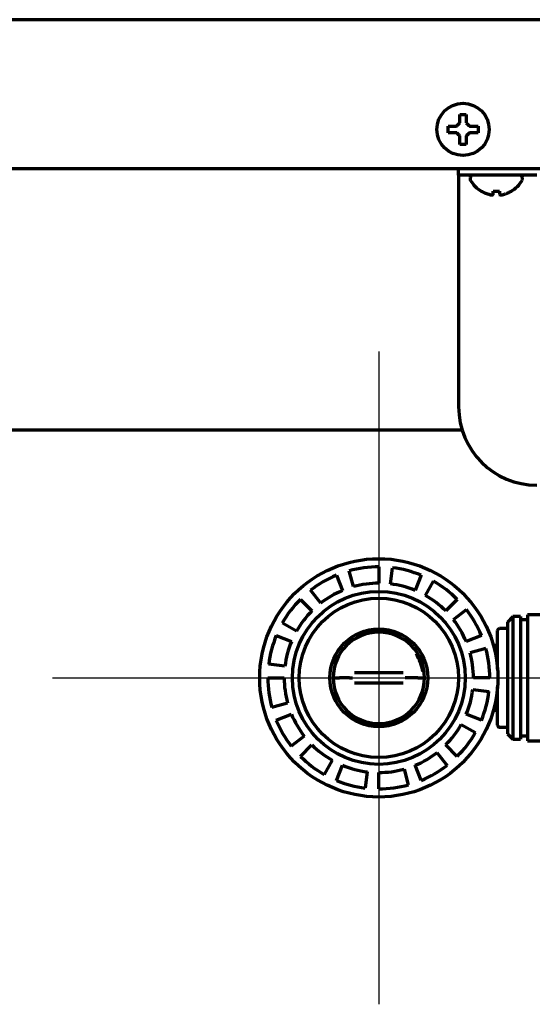
# Model space of a CAD drawing. Units: inches. Extents: x -2898 to 7248, y 606 to 5598.
# Drawn here: x 6875 to 6953, y 2284 to 2435 of the extents above; entities that cross this region are included whole.
import ezdxf

# ---------------------------------------------------------------- set-up
doc = ezdxf.new("R2010")
doc.units = ezdxf.units.IN

# ---------------------------------------------------------------- blocks, each defined once
blk = doc.blocks.new('A$C773D0E90')
at = {"color": 4}
for p, q in [((0, 50), (0, -50)), ((-50, 0), (50, 0))]:
    blk.add_line(p, q, dxfattribs=at)

msp = doc.modelspace()

# ---------------------------------------------------------------- linework, layer by layer
at = {"linetype": 'Continuous', "lineweight": 70}
for p, q in [((7186.87, 2434.64), (6342.67, 2434.64)), ((6940.47, 2417.84), (6940.47, 2418.34)), ((6940.47, 2417.34), (6940.47, 2417.84)), ((6945.07, 2418.34), (6945.07, 2417.84)), ((6945.07, 2417.84), (6945.07, 2417.34)), ((6325.77, 2411.84), (7203.77, 2411.84)), ((6942.1, 2410.84), (6942.1, 2411.84)), ((6942.1, 2410.84), (6942.1, 2409.84)), ((6946.1, 2410.84), (6942.1, 2410.84)), ((6942.1, 2409.84), (6942.1, 2375.34)), ((6943.87, 2410.44), (6943.87, 2410.24)), ((6954.1, 2410.84), (6946.1, 2410.84)), ((6951.87, 2410.24), (6951.87, 2410.44)), ((6945.57, 2408.37), (6945.57, 2408.4)), ((6950.17, 2408.4), (6950.17, 2408.37)), ((6825.06, 2371.84), (6942.62, 2371.84)), ((6923.37, 2349.55), (6924.32, 2347.24)), ((6926.01, 2347.82), (6925.35, 2350.23)), ((6929.87, 2350.84), (6929.87, 2348.34)), ((6931.66, 2348.23), (6931.96, 2350.71)), ((6936.38, 2349.55), (6935.42, 2347.24)), ((6937.03, 2346.45), (6938.26, 2348.63)), ((6920.96, 2345.28), (6919.42, 2347.25)), ((6917.85, 2345.86), (6919.62, 2344.1)), ((6941.89, 2345.86), (6940.12, 2344.1)), ((6941.31, 2342.76), (6943.28, 2344.29)), ((6952.67, 2343.49), (6952.67, 2324.19)), ((6963.07, 2343.49), (6952.67, 2343.49)), ((6917.26, 2341), (6915.09, 2342.23)), ((6950.42, 2343.24), (6949.57, 2342.39)), ((6949.57, 2342.39), (6949.57, 2325.29)), ((6950.42, 2343.24), (6950.42, 2324.44)), ((6951.57, 2343.24), (6950.42, 2343.24)), ((6951.57, 2343.24), (6951.57, 2324.44)), ((6952.67, 2342.74), (6951.57, 2342.74)), ((6948.07, 2335.19), (6948.07, 2341.09)), ((6949.57, 2341.39), (6948.37, 2341.39)), ((6914.16, 2340.35), (6916.47, 2339.39)), ((6945.58, 2340.35), (6943.27, 2339.39)), ((6943.85, 2337.7), (6946.26, 2338.37)), ((6948.07, 2338.82), (6947.43, 2338.82)), ((6915.48, 2335.63), (6913, 2335.94)), ((6927.3, 2334.59), (6926.13, 2334.59)), ((6928.04, 2334.59), (6927.3, 2334.59)), ((6931.7, 2334.59), (6928.04, 2334.59)), ((6932.44, 2334.59), (6931.7, 2334.59)), ((6933.61, 2334.59), (6932.44, 2334.59)), ((6912.87, 2333.84), (6915.37, 2333.84)), ((6925.38, 2333.84), (6923.87, 2333.84)), ((6926.13, 2333.09), (6927.3, 2333.09)), ((6927.3, 2333.09), (6928.04, 2333.09)), ((6928.04, 2333.09), (6931.7, 2333.09)), ((6931.7, 2333.09), (6932.44, 2333.09)), ((6932.44, 2333.09), (6933.61, 2333.09)), ((6935.87, 2333.84), (6934.36, 2333.84)), ((6946.87, 2333.84), (6944.37, 2333.84)), ((6944.26, 2332.06), (6946.74, 2331.75)), ((6948.07, 2326.59), (6948.07, 2332.49)), ((6915.89, 2329.99), (6913.48, 2329.32)), ((6947.43, 2328.87), (6948.07, 2328.87)), ((6914.16, 2327.34), (6916.47, 2328.29)), ((6945.58, 2327.34), (6943.27, 2328.29)), ((6942.48, 2326.69), (6944.66, 2325.45)), ((6948.37, 2326.29), (6949.57, 2326.29)), ((6918.43, 2324.93), (6916.46, 2323.39)), ((6949.57, 2325.29), (6950.42, 2324.44)), ((6950.42, 2324.44), (6951.57, 2324.44)), ((6951.57, 2324.94), (6952.67, 2324.94)), ((6952.67, 2324.19), (6963.07, 2324.19)), ((6917.85, 2321.82), (6919.62, 2323.59)), ((6938.78, 2322.41), (6940.32, 2320.43)), ((6941.89, 2321.82), (6940.12, 2323.59)), ((6922.71, 2321.23), (6921.48, 2319.06)), ((6923.37, 2318.14), (6924.32, 2320.45)), ((6928.09, 2319.45), (6927.78, 2316.97)), ((6929.87, 2316.84), (6929.87, 2319.34)), ((6933.73, 2319.87), (6934.39, 2317.46)), ((6936.38, 2318.14), (6935.42, 2320.45))]:
    msp.add_line(p, q, dxfattribs=at)
for centre, radius in [((6942.77, 2417.84), 4), ((6929.87, 2333.84), 18.25), ((6929.87, 2333.84), 13.25), ((6929.87, 2333.84), 12.2), ((6929.87, 2333.84), 7.5)]:
    msp.add_circle(centre, radius, dxfattribs=at)
for centre, radius, start, end in [((6944.27, 2410.44), 0.4, 90, 180), ((6944.27, 2410.24), 0.4, 180, 210.3012), ((6948.07, 2412.46), 4.8, 210.3012, 238.6273), ((6947.67, 2412.46), 4.8, 301.3727, 329.6988), ((6951.47, 2410.44), 0.4, 0, 90), ((6951.47, 2410.24), 0.4, 329.6988, 0), ((6954.1, 2375.34), 12, 180, 270), ((6929.87, 2333.84), 17, 112.5, 127.9286), ((6929.87, 2333.84), 17, 90, 105.4286), ((6929.87, 2333.84), 17, 67.5, 82.9286), ((6929.87, 2333.84), 14.5, 90, 105.4286), ((6929.87, 2333.84), 14.5, 67.5, 82.9286), ((6929.87, 2333.84), 17, 45, 60.4286), ((6929.87, 2333.84), 14.5, 112.5, 127.9286), ((6929.87, 2333.84), 14.5, 45, 60.4286), ((6929.87, 2333.84), 17, 135, 150.4286), ((6929.87, 2333.84), 14.5, 135, 150.4286), ((6929.87, 2333.84), 17, 22.5, 37.9286), ((6929.87, 2333.84), 14.5, 22.5, 37.9286), ((6929.87, 2333.84), 7, 0, 180), ((6948.37, 2341.09), 0.3, 90, 180), ((6929.87, 2333.84), 17, 157.5, 172.9286), ((6929.87, 2333.84), 14.5, 157.5, 172.9286), ((6929.87, 2333.85), 6.8, 7.9664, 32.5818), ((6929.87, 2333.84), 14.5, 0, 15.4286), ((6929.87, 2333.84), 17, 0, 15.4286), ((6929.87, 2333.84), 17, 180, 195.4286), ((6929.87, 2333.84), 14.5, 180, 195.4286), ((6929.87, 2333.84), 7, 180, 0), ((6929.87, 2333.84), 14.5, 337.5, 352.9286), ((6929.87, 2333.84), 17, 337.5, 352.9286), ((6929.87, 2333.84), 17, 202.5, 217.9286), ((6929.87, 2333.84), 14.5, 202.5, 217.9286), ((6929.87, 2333.84), 14.5, 315, 330.4286), ((6929.87, 2333.84), 17, 315, 330.4286), ((6948.37, 2326.59), 0.3, 180, 270), ((6929.87, 2333.84), 14.5, 225, 240.4286), ((6929.87, 2333.84), 14.5, 292.5, 307.9286), ((6929.87, 2333.84), 17, 225, 240.4286), ((6929.87, 2333.84), 14.5, 247.5, 262.9286), ((6929.87, 2333.84), 14.5, 270, 285.4286), ((6929.87, 2333.84), 17, 292.5, 307.9286), ((6929.87, 2333.84), 17, 247.5, 262.9286), ((6929.87, 2333.84), 17, 270, 285.4286)]:
    msp.add_arc(centre, radius, start, end, dxfattribs=at)
for points in [[(6941.77, 2418.34), (6941.79, 2418.37), (6941.84, 2418.41), (6941.91, 2418.49), (6941.98, 2418.56), (6942.06, 2418.63), (6942.13, 2418.7), (6942.2, 2418.77), (6942.25, 2418.82), (6942.27, 2418.84)], [(6942.27, 2420.14), (6942.44, 2420.14), (6942.77, 2420.14), (6943.1, 2420.14), (6943.27, 2420.14)], [(6942.27, 2418.84), (6942.27, 2418.9), (6942.27, 2419.01), (6942.27, 2419.17), (6942.27, 2419.33), (6942.27, 2419.48), (6942.27, 2419.63), (6942.27, 2419.79), (6942.27, 2419.96), (6942.27, 2420.08), (6942.27, 2420.14)], [(6943.27, 2418.84), (6943.3, 2418.82), (6943.35, 2418.77), (6943.42, 2418.69), (6943.49, 2418.62), (6943.56, 2418.55), (6943.63, 2418.48), (6943.7, 2418.41), (6943.75, 2418.37), (6943.77, 2418.34)], [(6941.77, 2417.34), (6941.72, 2417.34), (6941.61, 2417.34), (6941.45, 2417.34), (6941.29, 2417.34), (6941.13, 2417.34), (6940.98, 2417.34), (6940.82, 2417.34), (6940.66, 2417.34), (6940.53, 2417.34), (6940.47, 2417.34)], [(6942.27, 2416.84), (6942.24, 2416.87), (6942.19, 2416.92), (6942.12, 2416.99), (6942.05, 2417.07), (6941.98, 2417.14), (6941.91, 2417.21), (6941.84, 2417.27), (6941.79, 2417.32), (6941.77, 2417.34)], [(6943.77, 2417.34), (6943.75, 2417.32), (6943.7, 2417.27), (6943.63, 2417.2), (6943.56, 2417.13), (6943.49, 2417.06), (6943.41, 2416.99), (6943.34, 2416.91), (6943.29, 2416.87), (6943.27, 2416.84)], [(6943.77, 2418.34), (6943.82, 2418.34), (6943.93, 2418.34), (6944.09, 2418.34), (6944.25, 2418.34), (6944.41, 2418.34), (6944.56, 2418.34), (6944.72, 2418.34), (6944.88, 2418.34), (6945.01, 2418.34), (6945.07, 2418.34)], [(6943.27, 2416.84), (6943.27, 2416.79), (6943.27, 2416.68), (6943.27, 2416.52), (6943.27, 2416.36), (6943.27, 2416.21), (6943.27, 2416.05), (6943.27, 2415.9), (6943.27, 2415.73), (6943.27, 2415.61), (6943.27, 2415.54)], [(6943.27, 2415.54), (6943.1, 2415.54), (6942.77, 2415.54), (6942.44, 2415.54), (6942.27, 2415.54)], [(6947.37, 2407.85), (6947.37, 2407.86), (6947.37, 2407.89), (6947.37, 2407.94), (6947.37, 2408), (6947.37, 2408.06), (6947.37, 2408.13), (6947.37, 2408.2), (6947.37, 2408.29), (6947.37, 2408.36), (6947.37, 2408.4)], [(6947.37, 2408.4), (6947.54, 2408.38), (6947.87, 2408.35), (6948.2, 2408.38), (6948.37, 2408.4)], [(6948.87, 2407.85), (6948.92, 2407.86), (6949.03, 2407.89), (6949.19, 2407.94), (6949.35, 2408), (6949.51, 2408.06), (6949.66, 2408.13), (6949.82, 2408.2), (6949.98, 2408.29), (6950.11, 2408.36), (6950.17, 2408.4)], [(6946.87, 2407.85), (6946.89, 2407.84), (6946.94, 2407.84), (6947.01, 2407.83), (6947.08, 2407.83), (6947.16, 2407.83), (6947.23, 2407.83), (6947.3, 2407.84), (6947.35, 2407.84), (6947.37, 2407.85)], [(6948.37, 2407.85), (6948.4, 2407.84), (6948.45, 2407.84), (6948.52, 2407.83), (6948.59, 2407.83), (6948.66, 2407.83), (6948.73, 2407.83), (6948.8, 2407.84), (6948.85, 2407.84), (6948.87, 2407.85)]]:
    msp.add_open_spline(points, degree=3, dxfattribs=at)
for points, knots in [([(6943.27, 2420.14), (6943.27, 2419.94), (6943.27, 2419.73), (6943.27, 2419.41), (6943.27, 2419.3), (6943.27, 2419.07), (6943.27, 2418.96), (6943.27, 2418.84)], [0, 0, 0, 0, 0.5, 0.5, 0.75, 0.75, 1, 1, 1, 1]), ([(6940.47, 2418.34), (6940.67, 2418.34), (6940.88, 2418.34), (6941.21, 2418.34), (6941.32, 2418.34), (6941.54, 2418.34), (6941.66, 2418.34), (6941.77, 2418.34)], [0, 0, 0, 0, 0.5, 0.5, 0.75, 0.75, 1, 1, 1, 1]), ([(6945.07, 2417.34), (6944.87, 2417.34), (6944.66, 2417.34), (6944.33, 2417.34), (6944.22, 2417.34), (6944, 2417.34), (6943.89, 2417.34), (6943.77, 2417.34)], [0, 0, 0, 0, 0.5, 0.5, 0.75, 0.75, 1, 1, 1, 1]), ([(6942.27, 2415.54), (6942.27, 2415.75), (6942.27, 2415.96), (6942.27, 2416.28), (6942.27, 2416.39), (6942.27, 2416.61), (6942.27, 2416.73), (6942.27, 2416.84)], [0, 0, 0, 0, 0.5, 0.5, 0.75, 0.75, 1, 1, 1, 1]), ([(6945.57, 2408.4), (6945.77, 2408.27), (6945.98, 2408.17), (6946.31, 2408.03), (6946.42, 2407.99), (6946.64, 2407.91), (6946.76, 2407.88), (6946.87, 2407.85)], [0, 0, 0, 0, 0.5, 0.5, 0.75, 0.75, 1, 1, 1, 1]), ([(6948.37, 2408.4), (6948.37, 2408.27), (6948.37, 2408.17), (6948.37, 2408.03), (6948.37, 2407.99), (6948.37, 2407.91), (6948.37, 2407.88), (6948.37, 2407.85)], [0, 0, 0, 0, 0.5, 0.5, 0.75, 0.75, 1, 1, 1, 1]), ([(6922.87, 2333.84), (6922.87, 2333.84), (6922.87, 2333.84), (6922.87, 2333.84), (6922.87, 2333.84), (6922.87, 2333.84), (6922.88, 2333.84), (6922.89, 2333.84), (6922.9, 2333.84), (6922.92, 2333.84), (6922.93, 2333.84), (6922.97, 2333.84), (6923, 2333.84), (6923.06, 2333.84), (6923.08, 2333.84), (6923.11, 2333.84), (6923.12, 2333.84), (6923.14, 2333.84), (6923.15, 2333.84), (6923.21, 2333.84), (6923.26, 2333.84), (6923.33, 2333.84), (6923.34, 2333.84), (6923.37, 2333.84), (6923.38, 2333.84), (6923.43, 2333.84), (6923.46, 2333.84), (6923.55, 2333.84), (6923.61, 2333.84), (6923.69, 2333.84), (6923.71, 2333.84), (6923.74, 2333.84), (6923.79, 2333.84), (6923.84, 2333.84), (6923.87, 2333.84)], [0, 0, 0, 0, 0.030929, 0.030929, 0.046559, 0.046559, 0.06219, 0.12471, 0.187231, 0.187231, 0.249752, 0.249752, 0.374793, 0.374793, 0.437314, 0.437314, 0.468574, 0.468574, 0.499834, 0.499834, 0.624876, 0.624876, 0.656136, 0.656136, 0.687397, 0.687397, 0.749917, 0.749917, 0.874959, 0.874959, 0.906219, 0.906219, 0.937479, 1, 1, 1, 1]), ([(6925.38, 2333.84), (6925.41, 2333.84), (6925.43, 2333.84), (6925.48, 2333.84), (6925.51, 2333.84), (6925.56, 2333.84), (6925.58, 2333.84), (6925.63, 2333.84), (6925.65, 2333.84), (6925.7, 2333.84), (6925.72, 2333.84), (6925.75, 2333.84), (6925.77, 2333.84), (6925.8, 2333.84), (6925.82, 2333.84), (6925.83, 2333.84), (6925.84, 2333.84), (6925.84, 2333.84)], [0, 0, 0, 0, 0.134311, 0.134311, 0.268604, 0.268604, 0.402882, 0.402882, 0.537146, 0.537146, 0.671447, 0.671447, 0.805717, 0.805717, 0.939999, 0.939999, 1, 1, 1, 1]), ([(6934.36, 2333.84), (6934.34, 2333.84), (6934.31, 2333.84), (6934.26, 2333.84), (6934.23, 2333.84), (6934.18, 2333.84), (6934.16, 2333.84), (6934.11, 2333.84), (6934.09, 2333.84), (6934.04, 2333.84), (6934.02, 2333.84), (6933.99, 2333.84), (6933.97, 2333.84), (6933.94, 2333.84), (6933.93, 2333.84), (6933.91, 2333.84), (6933.9, 2333.84), (6933.9, 2333.84)], [0, 0, 0, 0, 0.134311, 0.134311, 0.268604, 0.268604, 0.402882, 0.402882, 0.537146, 0.537146, 0.671447, 0.671447, 0.805717, 0.805717, 0.939999, 0.939999, 1, 1, 1, 1]), ([(6935.87, 2333.84), (6935.94, 2333.84), (6936, 2333.84), (6936.1, 2333.84), (6936.13, 2333.84), (6936.19, 2333.84), (6936.22, 2333.84), (6936.31, 2333.84), (6936.37, 2333.84), (6936.44, 2333.84), (6936.45, 2333.84), (6936.48, 2333.84), (6936.49, 2333.84), (6936.53, 2333.84), (6936.55, 2333.84), (6936.62, 2333.84), (6936.67, 2333.84), (6936.71, 2333.84), (6936.72, 2333.84), (6936.74, 2333.84), (6936.76, 2333.84), (6936.8, 2333.84), (6936.82, 2333.84), (6936.83, 2333.84), (6936.84, 2333.84), (6936.84, 2333.84), (6936.85, 2333.84), (6936.86, 2333.84), (6936.86, 2333.84), (6936.87, 2333.84), (6936.87, 2333.84), (6936.87, 2333.84), (6936.87, 2333.84), (6936.87, 2333.84), (6936.87, 2333.84)], [0, 0, 0, 0, 0.125062, 0.125062, 0.187592, 0.187592, 0.250123, 0.250123, 0.375185, 0.375185, 0.40645, 0.40645, 0.437716, 0.437716, 0.500246, 0.500246, 0.625308, 0.625308, 0.656573, 0.656573, 0.687839, 0.750369, 0.8129, 0.8129, 0.844166, 0.844166, 0.875431, 0.875431, 0.937962, 0.937962, 0.953594, 0.953594, 0.969227, 1, 1, 1, 1])]:
    msp.add_open_spline(points, degree=3, knots=knots, dxfattribs=at)

# ---------------------------------------------------------------- block references
msp.add_blockref('A$C773D0E90', (6929.87, 2333.84))

doc.saveas('drawing.dxf')
